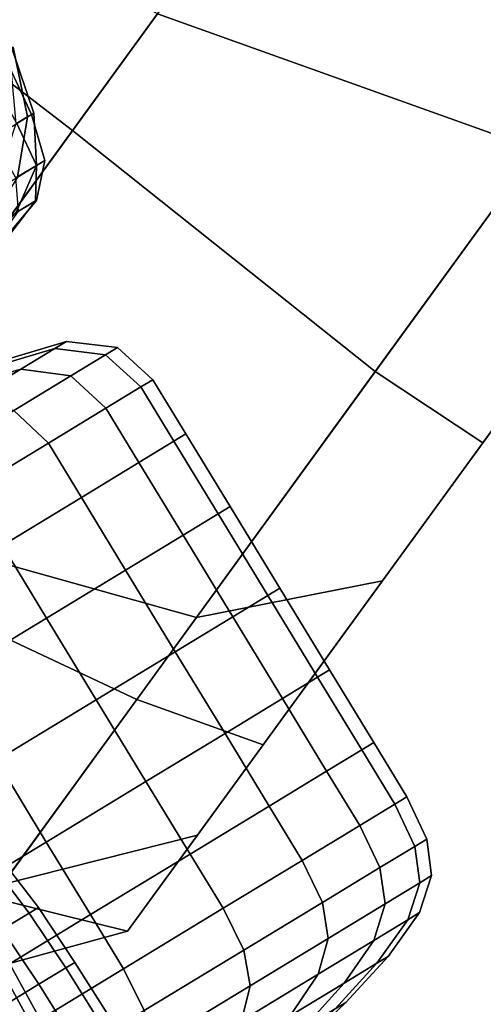
# Model space of a CAD drawing. Extents: x -0.302 to 0.304, y -0.318 to 0.344.
# Drawn here: x -0.161 to -0.152, y -0.233 to -0.214 of the extents above; entities that cross this region are included whole.
import ezdxf

# ---------------------------------------------------------------- set-up
doc = ezdxf.new("R2010")
doc.units = 0

msp = doc.modelspace()

# ---------------------------------------------------------------- linework, layer by layer
for points in [[(-0.14808, -0.199671, -0.195302), (-0.15861, -0.214165, -0.207974), (-0.15124, -0.216796, -0.209542), (-0.141297, -0.203111, -0.197347)], [(-0.160258, -0.216433, -0.238127), (-0.168196, -0.210325, -0.238127), (-0.162251, -0.202142, -0.238127), (-0.154979, -0.209166, -0.238127)], [(-0.152888, -0.206289, -0.238127), (-0.148377, -0.212855, -0.238031), (-0.150104, -0.215232, -0.238022), (-0.154979, -0.209166, -0.238127)], [(-0.165567, -0.22374, -0.221974), (-0.15861, -0.214165, -0.207974), (-0.167371, -0.209189, -0.207207), (-0.1745, -0.219001, -0.221536)], [(-0.160258, -0.216433, -0.238127), (-0.154979, -0.209166, -0.238127), (-0.150104, -0.215232, -0.238022), (-0.154378, -0.221115, -0.238)], [(-0.160258, -0.216433, -0.238127), (-0.16593, -0.224239, -0.238127), (-0.174556, -0.219078, -0.238127), (-0.168196, -0.210325, -0.238127)], [(-0.165567, -0.22374, -0.221974), (-0.157853, -0.225897, -0.222852), (-0.15124, -0.216796, -0.209542), (-0.15861, -0.214165, -0.207974)], [(-0.15424, -0.225183, -0.223733), (-0.151975, -0.222066, -0.225012), (-0.146212, -0.214134, -0.213598), (-0.147974, -0.216558, -0.211178)], [(-0.161966, -0.215149, -0.275994), (-0.161607, -0.214931, -0.272719), (-0.161054, -0.216119, -0.272719), (-0.161338, -0.216292, -0.275994)], [(-0.161437, -0.214827, -0.269129), (-0.161008, -0.216091, -0.269129), (-0.161054, -0.216119, -0.272719), (-0.161607, -0.214931, -0.272719)], [(-0.161412, -0.214812, -0.265321), (-0.161488, -0.214858, -0.26139), (-0.161356, -0.216302, -0.26139), (-0.161132, -0.216166, -0.265321)], [(-0.161412, -0.214812, -0.265321), (-0.161132, -0.216166, -0.265321), (-0.161008, -0.216091, -0.269129), (-0.161437, -0.214827, -0.269129)], [(-0.15229, -0.222499, -0.237618), (-0.154378, -0.221115, -0.238), (-0.150104, -0.215232, -0.238022), (-0.148368, -0.217102, -0.237706)], [(-0.15229, -0.222499, -0.237618), (-0.148368, -0.217102, -0.237706), (-0.147427, -0.215807, -0.235316), (-0.151198, -0.220996, -0.23473)], [(-0.161326, -0.217334, -0.265321), (-0.161132, -0.216166, -0.265321), (-0.161356, -0.216302, -0.26139), (-0.161798, -0.217621, -0.26139)], [(-0.160955, -0.217108, -0.275994), (-0.161338, -0.216292, -0.275994), (-0.161054, -0.216119, -0.272719), (-0.160794, -0.217011, -0.272719)], [(-0.161326, -0.217334, -0.265321), (-0.160955, -0.217108, -0.269129), (-0.161008, -0.216091, -0.269129), (-0.161132, -0.216166, -0.265321)], [(-0.160955, -0.217108, -0.269129), (-0.160794, -0.217011, -0.272719), (-0.161054, -0.216119, -0.272719), (-0.161008, -0.216091, -0.269129)], [(-0.160258, -0.216433, -0.238127), (-0.154378, -0.221115, -0.238), (-0.15901, -0.22749, -0.237976), (-0.16593, -0.224239, -0.238127)], [(-0.161356, -0.217352, -0.279033), (-0.161801, -0.216573, -0.279033), (-0.161338, -0.216292, -0.275994), (-0.160955, -0.217108, -0.275994)], [(-0.15424, -0.225183, -0.223733), (-0.147974, -0.216558, -0.211178), (-0.15124, -0.216796, -0.209542), (-0.157853, -0.225897, -0.222852)], [(-0.16135, -0.218026, -0.269169), (-0.160957, -0.217788, -0.272732), (-0.160794, -0.217011, -0.272719), (-0.160955, -0.217108, -0.269129)], [(-0.160977, -0.2178, -0.275985), (-0.160955, -0.217108, -0.275994), (-0.160794, -0.217011, -0.272719), (-0.160957, -0.217788, -0.272732)], [(-0.148307, -0.217018, -0.227084), (-0.151975, -0.222066, -0.225012), (-0.1553, -0.226643, -0.234093), (-0.151198, -0.220996, -0.23473)], [(-0.162011, -0.218429, -0.265367), (-0.16135, -0.218026, -0.269169), (-0.160955, -0.217108, -0.269129), (-0.161326, -0.217334, -0.265321)], [(-0.161306, -0.218, -0.279005), (-0.161356, -0.217352, -0.279033), (-0.160955, -0.217108, -0.275994), (-0.160977, -0.2178, -0.275985)], [(-0.16135, -0.218026, -0.269169), (-0.162265, -0.218994, -0.269286), (-0.16167, -0.218632, -0.272769), (-0.160957, -0.217788, -0.272732)], [(-0.161306, -0.218, -0.279005), (-0.160977, -0.2178, -0.275985), (-0.161564, -0.218567, -0.275956), (-0.161825, -0.218726, -0.278921)], [(-0.160977, -0.2178, -0.275985), (-0.160957, -0.217788, -0.272732), (-0.16167, -0.218632, -0.272769), (-0.161564, -0.218567, -0.275956)], [(-0.161261, -0.22107, -0.265722), (-0.160602, -0.22067, -0.269581), (-0.162151, -0.221129, -0.269787), (-0.162776, -0.221508, -0.26613)], [(-0.161261, -0.22107, -0.281292), (-0.162776, -0.221508, -0.280884), (-0.162151, -0.221129, -0.277227), (-0.160602, -0.22067, -0.277432)], [(-0.160602, -0.22067, -0.269581), (-0.160377, -0.220533, -0.273507), (-0.161938, -0.220999, -0.273507), (-0.162151, -0.221129, -0.269787)], [(-0.160602, -0.22067, -0.277432), (-0.162151, -0.221129, -0.277227), (-0.161938, -0.220999, -0.273507), (-0.160377, -0.220533, -0.273507)], [(-0.16029, -0.221201, -0.265518), (-0.159614, -0.22079, -0.269479), (-0.160602, -0.22067, -0.269581), (-0.161261, -0.22107, -0.265722)], [(-0.16029, -0.221201, -0.281496), (-0.161261, -0.22107, -0.281292), (-0.160602, -0.22067, -0.277432), (-0.159614, -0.22079, -0.277535)], [(-0.159614, -0.22079, -0.269479), (-0.159384, -0.22065, -0.273507), (-0.160377, -0.220533, -0.273507), (-0.160602, -0.22067, -0.269581)], [(-0.159614, -0.22079, -0.277535), (-0.160602, -0.22067, -0.277432), (-0.160377, -0.220533, -0.273507), (-0.159384, -0.22065, -0.273507)], [(-0.159614, -0.22079, -0.269479), (-0.158929, -0.221415, -0.269444), (-0.158697, -0.221274, -0.273507), (-0.159384, -0.22065, -0.273507)], [(-0.159614, -0.22079, -0.277535), (-0.159384, -0.22065, -0.273507), (-0.158697, -0.221274, -0.273507), (-0.158929, -0.221415, -0.277569)], [(-0.16029, -0.221201, -0.265518), (-0.159611, -0.22183, -0.26545), (-0.158929, -0.221415, -0.269444), (-0.159614, -0.22079, -0.269479)], [(-0.16029, -0.221201, -0.281496), (-0.159614, -0.22079, -0.277535), (-0.158929, -0.221415, -0.277569), (-0.159611, -0.22183, -0.281564)], [(-0.15229, -0.222499, -0.237618), (-0.151198, -0.220996, -0.23473), (-0.1553, -0.226643, -0.234093), (-0.156556, -0.228371, -0.237523)], [(-0.161261, -0.22107, -0.265722), (-0.162776, -0.221508, -0.26613), (-0.163797, -0.22213, -0.262597), (-0.162339, -0.221726, -0.261994)], [(-0.161261, -0.22107, -0.281292), (-0.162339, -0.221726, -0.28502), (-0.163797, -0.22213, -0.284417), (-0.162776, -0.221508, -0.280884)], [(-0.16029, -0.221201, -0.265518), (-0.161261, -0.22107, -0.265722), (-0.162339, -0.221726, -0.261994), (-0.161397, -0.221874, -0.261692)], [(-0.16029, -0.221201, -0.281496), (-0.161397, -0.221874, -0.285322), (-0.162339, -0.221726, -0.28502), (-0.161261, -0.22107, -0.281292)], [(-0.16029, -0.221201, -0.265518), (-0.161397, -0.221874, -0.261692), (-0.160727, -0.222508, -0.261592), (-0.159611, -0.22183, -0.26545)], [(-0.16029, -0.221201, -0.281496), (-0.159611, -0.22183, -0.281564), (-0.160727, -0.222508, -0.285422), (-0.161397, -0.221874, -0.285322)], [(-0.15229, -0.222499, -0.237618), (-0.156556, -0.228371, -0.237523), (-0.15901, -0.22749, -0.237976), (-0.154378, -0.221115, -0.238)], [(-0.159611, -0.22183, -0.26545), (-0.15897, -0.222885, -0.26545), (-0.158288, -0.22247, -0.269444), (-0.158929, -0.221415, -0.269444)], [(-0.159611, -0.22183, -0.281564), (-0.158929, -0.221415, -0.277569), (-0.158288, -0.22247, -0.277569), (-0.15897, -0.222885, -0.281564)], [(-0.158929, -0.221415, -0.269444), (-0.158288, -0.22247, -0.269444), (-0.158055, -0.222329, -0.273507), (-0.158697, -0.221274, -0.273507)], [(-0.158929, -0.221415, -0.277569), (-0.158697, -0.221274, -0.273507), (-0.158055, -0.222329, -0.273507), (-0.158288, -0.22247, -0.277569)], [(-0.159611, -0.22183, -0.26545), (-0.160727, -0.222508, -0.261592), (-0.160086, -0.223563, -0.261592), (-0.15897, -0.222885, -0.26545)], [(-0.159611, -0.22183, -0.281564), (-0.15897, -0.222885, -0.281564), (-0.160086, -0.223563, -0.285422), (-0.160727, -0.222508, -0.285422)], [(-0.161397, -0.221874, -0.261692), (-0.162918, -0.222799, -0.258069), (-0.162262, -0.223441, -0.257937), (-0.160727, -0.222508, -0.261592)], [(-0.161397, -0.221874, -0.285322), (-0.160727, -0.222508, -0.285422), (-0.162262, -0.223441, -0.289077), (-0.162918, -0.222799, -0.288945)], [(-0.15424, -0.225183, -0.223733), (-0.157832, -0.230128, -0.233699), (-0.1553, -0.226643, -0.234093), (-0.151975, -0.222066, -0.225012)], [(-0.15743, -0.223881, -0.277569), (-0.158288, -0.22247, -0.277569), (-0.158055, -0.222329, -0.273507), (-0.157197, -0.22374, -0.273507)], [(-0.15743, -0.223881, -0.269444), (-0.157197, -0.22374, -0.273507), (-0.158055, -0.222329, -0.273507), (-0.158288, -0.22247, -0.269444)], [(-0.160727, -0.222508, -0.261592), (-0.162262, -0.223441, -0.257937), (-0.16162, -0.224496, -0.257937), (-0.160086, -0.223563, -0.261592)], [(-0.160727, -0.222508, -0.285422), (-0.160086, -0.223563, -0.285422), (-0.16162, -0.224496, -0.289077), (-0.162262, -0.223441, -0.289077)], [(-0.158112, -0.224296, -0.281564), (-0.15897, -0.222885, -0.281564), (-0.158288, -0.22247, -0.277569), (-0.15743, -0.223881, -0.277569)], [(-0.158112, -0.224296, -0.26545), (-0.15743, -0.223881, -0.269444), (-0.158288, -0.22247, -0.269444), (-0.15897, -0.222885, -0.26545)], [(-0.158112, -0.224296, -0.281564), (-0.159228, -0.224974, -0.285422), (-0.160086, -0.223563, -0.285422), (-0.15897, -0.222885, -0.281564)], [(-0.158112, -0.224296, -0.26545), (-0.15897, -0.222885, -0.26545), (-0.160086, -0.223563, -0.261592), (-0.159228, -0.224974, -0.261592)], [(-0.165567, -0.22374, -0.221974), (-0.16951, -0.229167, -0.233158), (-0.161626, -0.23109, -0.233428), (-0.157853, -0.225897, -0.222852)], [(-0.159228, -0.224974, -0.285422), (-0.160762, -0.225907, -0.289077), (-0.16162, -0.224496, -0.289077), (-0.160086, -0.223563, -0.285422)], [(-0.159228, -0.224974, -0.261592), (-0.160086, -0.223563, -0.261592), (-0.16162, -0.224496, -0.257937), (-0.160762, -0.225907, -0.257937)], [(-0.156464, -0.22547, -0.277569), (-0.15743, -0.223881, -0.277569), (-0.157197, -0.22374, -0.273507), (-0.156232, -0.225328, -0.273507)], [(-0.156464, -0.22547, -0.269444), (-0.156232, -0.225328, -0.273507), (-0.157197, -0.22374, -0.273507), (-0.15743, -0.223881, -0.269444)], [(-0.157146, -0.225884, -0.281564), (-0.158112, -0.224296, -0.281564), (-0.15743, -0.223881, -0.277569), (-0.156464, -0.22547, -0.277569)], [(-0.157146, -0.225884, -0.26545), (-0.156464, -0.22547, -0.269444), (-0.15743, -0.223881, -0.269444), (-0.158112, -0.224296, -0.26545)], [(-0.169197, -0.228736, -0.238127), (-0.16593, -0.224239, -0.238127), (-0.15901, -0.22749, -0.237976), (-0.161811, -0.231345, -0.237961)], [(-0.157146, -0.225884, -0.281564), (-0.158262, -0.226563, -0.285422), (-0.159228, -0.224974, -0.285422), (-0.158112, -0.224296, -0.281564)], [(-0.157146, -0.225884, -0.26545), (-0.158112, -0.224296, -0.26545), (-0.159228, -0.224974, -0.261592), (-0.158262, -0.226563, -0.261592)], [(-0.162699, -0.227085, -0.254555), (-0.160762, -0.225907, -0.257937), (-0.16162, -0.224496, -0.257937), (-0.163557, -0.225674, -0.254555)], [(-0.162699, -0.227085, -0.292459), (-0.163557, -0.225674, -0.292459), (-0.16162, -0.224496, -0.289077), (-0.160762, -0.225907, -0.289077)], [(-0.158262, -0.226563, -0.285422), (-0.159796, -0.227496, -0.289077), (-0.160762, -0.225907, -0.289077), (-0.159228, -0.224974, -0.285422)], [(-0.158262, -0.226563, -0.261592), (-0.159228, -0.224974, -0.261592), (-0.160762, -0.225907, -0.257937), (-0.159796, -0.227496, -0.257937)], [(-0.15424, -0.225183, -0.223733), (-0.157853, -0.225897, -0.222852), (-0.161626, -0.23109, -0.233428), (-0.157832, -0.230128, -0.233699)], [(-0.156464, -0.22547, -0.277569), (-0.156232, -0.225328, -0.273507), (-0.155266, -0.226917, -0.273507), (-0.155498, -0.227058, -0.277569)], [(-0.156464, -0.22547, -0.269444), (-0.155498, -0.227058, -0.269444), (-0.155266, -0.226917, -0.273507), (-0.156232, -0.225328, -0.273507)], [(-0.157146, -0.225884, -0.281564), (-0.156464, -0.22547, -0.277569), (-0.155498, -0.227058, -0.277569), (-0.15618, -0.227473, -0.281564)], [(-0.157146, -0.225884, -0.26545), (-0.15618, -0.227473, -0.26545), (-0.155498, -0.227058, -0.269444), (-0.156464, -0.22547, -0.269444)], [(-0.161733, -0.228673, -0.254555), (-0.159796, -0.227496, -0.257937), (-0.160762, -0.225907, -0.257937), (-0.162699, -0.227085, -0.254555)], [(-0.161733, -0.228673, -0.292459), (-0.162699, -0.227085, -0.292459), (-0.160762, -0.225907, -0.289077), (-0.159796, -0.227496, -0.289077)], [(-0.157146, -0.225884, -0.281564), (-0.15618, -0.227473, -0.281564), (-0.157296, -0.228151, -0.285422), (-0.158262, -0.226563, -0.285422)], [(-0.157146, -0.225884, -0.26545), (-0.158262, -0.226563, -0.261592), (-0.157296, -0.228152, -0.261592), (-0.15618, -0.227473, -0.26545)], [(-0.158262, -0.226563, -0.285422), (-0.157296, -0.228151, -0.285422), (-0.158831, -0.229084, -0.289077), (-0.159796, -0.227496, -0.289077)], [(-0.158262, -0.226563, -0.261592), (-0.159796, -0.227496, -0.257937), (-0.158831, -0.229084, -0.257937), (-0.157296, -0.228152, -0.261592)], [(-0.159189, -0.231996, -0.237464), (-0.156556, -0.228371, -0.237523), (-0.1553, -0.226643, -0.234093), (-0.157832, -0.230128, -0.233699)], [(-0.155498, -0.227058, -0.277569), (-0.155266, -0.226917, -0.273507), (-0.154408, -0.228328, -0.273507), (-0.154641, -0.228469, -0.277569)], [(-0.155498, -0.227058, -0.269444), (-0.154641, -0.228469, -0.269444), (-0.154408, -0.228328, -0.273507), (-0.155266, -0.226917, -0.273507)], [(-0.15618, -0.227473, -0.281564), (-0.155498, -0.227058, -0.277569), (-0.154641, -0.228469, -0.277569), (-0.155323, -0.228884, -0.281564)], [(-0.15618, -0.227473, -0.26545), (-0.155323, -0.228884, -0.26545), (-0.154641, -0.228469, -0.269444), (-0.155498, -0.227058, -0.269444)], [(-0.159189, -0.231996, -0.237464), (-0.161811, -0.231345, -0.237961), (-0.15901, -0.22749, -0.237976), (-0.156556, -0.228371, -0.237523)], [(-0.161733, -0.228673, -0.254555), (-0.160768, -0.230262, -0.254555), (-0.158831, -0.229084, -0.257937), (-0.159796, -0.227496, -0.257937)], [(-0.161733, -0.228673, -0.292459), (-0.159796, -0.227496, -0.289077), (-0.158831, -0.229084, -0.289077), (-0.160768, -0.230262, -0.292459)], [(-0.15618, -0.227473, -0.281564), (-0.155323, -0.228884, -0.281564), (-0.156439, -0.229562, -0.285422), (-0.157296, -0.228151, -0.285422)], [(-0.15618, -0.227473, -0.26545), (-0.157296, -0.228152, -0.261592), (-0.156439, -0.229562, -0.261592), (-0.155323, -0.228884, -0.26545)], [(-0.157296, -0.228151, -0.285422), (-0.156439, -0.229562, -0.285422), (-0.157973, -0.230495, -0.289077), (-0.158831, -0.229084, -0.289077)], [(-0.157296, -0.228152, -0.261592), (-0.158831, -0.229084, -0.257937), (-0.157973, -0.230495, -0.257937), (-0.156439, -0.229562, -0.261592)], [(-0.153999, -0.229525, -0.269444), (-0.153766, -0.229383, -0.273507), (-0.154408, -0.228328, -0.273507), (-0.154641, -0.228469, -0.269444)], [(-0.153999, -0.229525, -0.277569), (-0.154641, -0.228469, -0.277569), (-0.154408, -0.228328, -0.273507), (-0.153766, -0.229383, -0.273507)], [(-0.154681, -0.229939, -0.26545), (-0.153999, -0.229525, -0.269444), (-0.154641, -0.228469, -0.269444), (-0.155323, -0.228884, -0.26545)], [(-0.154681, -0.229939, -0.281564), (-0.155323, -0.228884, -0.281564), (-0.154641, -0.228469, -0.277569), (-0.153999, -0.229525, -0.277569)], [(-0.164031, -0.23007, -0.251495), (-0.163065, -0.231659, -0.251495), (-0.160768, -0.230262, -0.254555), (-0.161733, -0.228673, -0.254555)], [(-0.164031, -0.23007, -0.295519), (-0.161733, -0.228673, -0.292459), (-0.160768, -0.230262, -0.292459), (-0.163065, -0.231659, -0.295519)], [(-0.154681, -0.229939, -0.26545), (-0.155323, -0.228884, -0.26545), (-0.156439, -0.229562, -0.261592), (-0.155797, -0.230618, -0.261592)], [(-0.154681, -0.229939, -0.281564), (-0.155797, -0.230618, -0.285422), (-0.156439, -0.229562, -0.285422), (-0.155323, -0.228884, -0.281564)], [(-0.160768, -0.230262, -0.254555), (-0.15991, -0.231673, -0.254555), (-0.157973, -0.230495, -0.257937), (-0.158831, -0.229084, -0.257937)], [(-0.160768, -0.230262, -0.292459), (-0.158831, -0.229084, -0.289077), (-0.157973, -0.230495, -0.289077), (-0.15991, -0.231673, -0.292459)], [(-0.153611, -0.230346, -0.269457), (-0.153379, -0.230205, -0.273507), (-0.153766, -0.229383, -0.273507), (-0.153999, -0.229525, -0.269444)], [(-0.153611, -0.230346, -0.277557), (-0.153999, -0.229525, -0.277569), (-0.153766, -0.229383, -0.273507), (-0.153379, -0.230205, -0.273507)], [(-0.155797, -0.230618, -0.261592), (-0.156439, -0.229562, -0.261592), (-0.157973, -0.230495, -0.257937), (-0.157331, -0.23155, -0.257937)], [(-0.155797, -0.230618, -0.285422), (-0.157331, -0.23155, -0.289077), (-0.157973, -0.230495, -0.289077), (-0.156439, -0.229562, -0.285422)], [(-0.154291, -0.230759, -0.265475), (-0.153611, -0.230346, -0.269457), (-0.153999, -0.229525, -0.269444), (-0.154681, -0.229939, -0.26545)], [(-0.154291, -0.230759, -0.281539), (-0.154681, -0.229939, -0.281564), (-0.153999, -0.229525, -0.277569), (-0.153611, -0.230346, -0.277557)], [(-0.154291, -0.230759, -0.265475), (-0.154681, -0.229939, -0.26545), (-0.155797, -0.230618, -0.261592), (-0.155404, -0.231435, -0.261628)], [(-0.154291, -0.230759, -0.281539), (-0.155404, -0.231435, -0.285386), (-0.155797, -0.230618, -0.285422), (-0.154681, -0.229939, -0.281564)], [(-0.159189, -0.231996, -0.237464), (-0.157832, -0.230128, -0.233699), (-0.161626, -0.23109, -0.233428), (-0.163051, -0.233052, -0.237423)], [(-0.153611, -0.230346, -0.269457), (-0.153514, -0.231054, -0.269494), (-0.153285, -0.230914, -0.273507), (-0.153379, -0.230205, -0.273507)], [(-0.153611, -0.230346, -0.277557), (-0.153379, -0.230205, -0.273507), (-0.153285, -0.230914, -0.273507), (-0.153514, -0.231054, -0.277519)], [(-0.163065, -0.231659, -0.251495), (-0.162207, -0.233069, -0.251495), (-0.15991, -0.231673, -0.254555), (-0.160768, -0.230262, -0.254555)], [(-0.163065, -0.231659, -0.295519), (-0.160768, -0.230262, -0.292459), (-0.15991, -0.231673, -0.292459), (-0.162207, -0.233069, -0.295519)], [(-0.154291, -0.230759, -0.265475), (-0.154188, -0.231463, -0.265549), (-0.153514, -0.231054, -0.269494), (-0.153611, -0.230346, -0.269457)], [(-0.154291, -0.230759, -0.281539), (-0.153611, -0.230346, -0.277557), (-0.153514, -0.231054, -0.277519), (-0.154188, -0.231463, -0.281465)], [(-0.159268, -0.232728, -0.292459), (-0.15991, -0.231673, -0.292459), (-0.157973, -0.230495, -0.289077), (-0.157331, -0.23155, -0.289077)], [(-0.159268, -0.232728, -0.254555), (-0.157331, -0.23155, -0.257937), (-0.157973, -0.230495, -0.257937), (-0.15991, -0.231673, -0.254555)], [(-0.155404, -0.231435, -0.261628), (-0.155797, -0.230618, -0.261592), (-0.157331, -0.23155, -0.257937), (-0.156933, -0.232365, -0.257985)], [(-0.155404, -0.231435, -0.285386), (-0.156933, -0.232365, -0.289029), (-0.157331, -0.23155, -0.289077), (-0.155797, -0.230618, -0.285422)], [(-0.161623, -0.231963, -0.267321), (-0.162262, -0.231117, -0.26735), (-0.161741, -0.2308, -0.270402), (-0.1611, -0.231644, -0.270388)], [(-0.161623, -0.231963, -0.279693), (-0.1611, -0.231644, -0.276626), (-0.161741, -0.2308, -0.276612), (-0.162262, -0.231117, -0.279664)], [(-0.1611, -0.231644, -0.270388), (-0.161741, -0.2308, -0.270402), (-0.161563, -0.230692, -0.273507), (-0.160921, -0.231536, -0.273507)], [(-0.1611, -0.231644, -0.276626), (-0.160921, -0.231536, -0.273507), (-0.161563, -0.230692, -0.273507), (-0.161741, -0.2308, -0.276612)], [(-0.154291, -0.230759, -0.265475), (-0.155404, -0.231435, -0.261628), (-0.15529, -0.232134, -0.261738), (-0.154188, -0.231463, -0.265549)], [(-0.154291, -0.230759, -0.281539), (-0.154188, -0.231463, -0.281465), (-0.15529, -0.232134, -0.285275), (-0.155404, -0.231435, -0.285386)], [(-0.153514, -0.231054, -0.269494), (-0.153746, -0.231771, -0.26957), (-0.153521, -0.231634, -0.273507), (-0.153285, -0.230914, -0.273507)], [(-0.153514, -0.231054, -0.277519), (-0.153285, -0.230914, -0.273507), (-0.153521, -0.231634, -0.273507), (-0.153746, -0.231771, -0.277444)], [(-0.154188, -0.231463, -0.265549), (-0.154407, -0.232173, -0.265698), (-0.153746, -0.231771, -0.26957), (-0.153514, -0.231054, -0.269494)], [(-0.154188, -0.231463, -0.281465), (-0.153514, -0.231054, -0.277519), (-0.153746, -0.231771, -0.277444), (-0.154407, -0.232173, -0.281316)], [(-0.159189, -0.231996, -0.237464), (-0.163051, -0.233052, -0.237423), (-0.164753, -0.232083, -0.237814), (-0.161811, -0.231345, -0.237961)], [(-0.160389, -0.232708, -0.270381), (-0.1611, -0.231644, -0.270388), (-0.160921, -0.231536, -0.273507), (-0.16021, -0.2326, -0.273507)], [(-0.160389, -0.232708, -0.276633), (-0.16021, -0.2326, -0.273507), (-0.160921, -0.231536, -0.273507), (-0.1611, -0.231644, -0.276626)], [(-0.158864, -0.233539, -0.2924), (-0.159268, -0.232728, -0.292459), (-0.157331, -0.23155, -0.289077), (-0.156933, -0.232365, -0.289029)], [(-0.158864, -0.233539, -0.254613), (-0.156933, -0.232365, -0.257985), (-0.157331, -0.23155, -0.257937), (-0.159268, -0.232728, -0.254555)], [(-0.155404, -0.231435, -0.261628), (-0.156933, -0.232365, -0.257985), (-0.156806, -0.233055, -0.258129), (-0.15529, -0.232134, -0.261738)], [(-0.155404, -0.231435, -0.285386), (-0.15529, -0.232134, -0.285275), (-0.156806, -0.233055, -0.288885), (-0.156933, -0.232365, -0.289029)], [(-0.154188, -0.231463, -0.265549), (-0.15529, -0.232134, -0.261738), (-0.155489, -0.23283, -0.261959), (-0.154407, -0.232173, -0.265698)], [(-0.154188, -0.231463, -0.281465), (-0.154407, -0.232173, -0.281316), (-0.155489, -0.23283, -0.285055), (-0.15529, -0.232134, -0.285275)], [(-0.161566, -0.234125, -0.295519), (-0.162207, -0.233069, -0.295519), (-0.15991, -0.231673, -0.292459), (-0.159268, -0.232728, -0.292459)], [(-0.161566, -0.234125, -0.251495), (-0.159268, -0.232728, -0.254555), (-0.15991, -0.231673, -0.254555), (-0.162207, -0.233069, -0.251495)], [(-0.160913, -0.233027, -0.267307), (-0.161623, -0.231963, -0.267321), (-0.1611, -0.231644, -0.270388), (-0.160389, -0.232708, -0.270381)], [(-0.160913, -0.233027, -0.279707), (-0.160389, -0.232708, -0.276633), (-0.1611, -0.231644, -0.276626), (-0.161623, -0.231963, -0.279693)], [(-0.154985, -0.233006, -0.281067), (-0.154407, -0.232173, -0.281316), (-0.153746, -0.231771, -0.277444), (-0.154345, -0.232617, -0.277319)], [(-0.154985, -0.233006, -0.265946), (-0.154345, -0.232617, -0.269695), (-0.153746, -0.231771, -0.26957), (-0.154407, -0.232173, -0.265698)], [(-0.154345, -0.232617, -0.277319), (-0.153746, -0.231771, -0.277444), (-0.153521, -0.231634, -0.273507), (-0.154126, -0.232485, -0.273507)], [(-0.154345, -0.232617, -0.269695), (-0.154126, -0.232485, -0.273507), (-0.153521, -0.231634, -0.273507), (-0.153746, -0.231771, -0.26957)], [(-0.160913, -0.233027, -0.267307), (-0.161772, -0.23355, -0.264338), (-0.16248, -0.232484, -0.264359), (-0.161623, -0.231963, -0.267321)], [(-0.160913, -0.233027, -0.279707), (-0.161623, -0.231963, -0.279693), (-0.16248, -0.232484, -0.282655), (-0.161772, -0.23355, -0.282676)], [(-0.15529, -0.232134, -0.261738), (-0.156806, -0.233055, -0.258129), (-0.156976, -0.233734, -0.258417), (-0.155489, -0.23283, -0.261959)], [(-0.15529, -0.232134, -0.285275), (-0.155489, -0.23283, -0.285055), (-0.156976, -0.233734, -0.288597), (-0.156806, -0.233055, -0.288885)], [(-0.161108, -0.233721, -0.276483), (-0.161809, -0.232444, -0.276492), (-0.161638, -0.23234, -0.273507), (-0.160938, -0.233617, -0.273507)], [(-0.161108, -0.233721, -0.270531), (-0.160938, -0.233617, -0.273507), (-0.161638, -0.23234, -0.273507), (-0.161809, -0.232444, -0.270522)], [(-0.154985, -0.233006, -0.281067), (-0.156032, -0.233643, -0.284688), (-0.155489, -0.23283, -0.285055), (-0.154407, -0.232173, -0.281316)], [(-0.154985, -0.233006, -0.265946), (-0.154407, -0.232173, -0.265698), (-0.155489, -0.23283, -0.261959), (-0.156032, -0.233643, -0.262326)], [(-0.161608, -0.234025, -0.279409), (-0.16231, -0.232749, -0.279426), (-0.161809, -0.232444, -0.276492), (-0.161108, -0.233721, -0.276483)], [(-0.161608, -0.234025, -0.267605), (-0.161108, -0.233721, -0.270531), (-0.161809, -0.232444, -0.270522), (-0.16231, -0.232749, -0.267588)], [(-0.158864, -0.233539, -0.2924), (-0.156933, -0.232365, -0.289029), (-0.156806, -0.233055, -0.288885), (-0.158719, -0.234218, -0.292225)], [(-0.158864, -0.233539, -0.254613), (-0.158719, -0.234218, -0.254789), (-0.156806, -0.233055, -0.258129), (-0.156933, -0.232365, -0.257985)], [(-0.155158, -0.233507, -0.277167), (-0.154345, -0.232617, -0.277319), (-0.154126, -0.232485, -0.273507), (-0.154948, -0.233379, -0.273507)], [(-0.155158, -0.233507, -0.269847), (-0.154948, -0.233379, -0.273507), (-0.154126, -0.232485, -0.273507), (-0.154345, -0.232617, -0.269695)], [(-0.161154, -0.234932, -0.295451), (-0.161566, -0.234125, -0.295519), (-0.159268, -0.232728, -0.292459), (-0.158864, -0.233539, -0.2924)], [(-0.161154, -0.234932, -0.251563), (-0.158864, -0.233539, -0.254613), (-0.159268, -0.232728, -0.254555), (-0.161566, -0.234125, -0.251495)], [(-0.160913, -0.233027, -0.267307), (-0.160389, -0.232708, -0.270381), (-0.159695, -0.233814, -0.270378), (-0.16022, -0.234134, -0.267302)], [(-0.160913, -0.233027, -0.279707), (-0.16022, -0.234134, -0.279712), (-0.159695, -0.233814, -0.276636), (-0.160389, -0.232708, -0.276633)], [(-0.160389, -0.232708, -0.270381), (-0.16021, -0.2326, -0.273507), (-0.159516, -0.233705, -0.273507), (-0.159695, -0.233814, -0.270378)], [(-0.160389, -0.232708, -0.276633), (-0.159695, -0.233814, -0.276636), (-0.159516, -0.233705, -0.273507), (-0.16021, -0.2326, -0.273507)], [(-0.155772, -0.23388, -0.280765), (-0.154985, -0.233006, -0.281067), (-0.154345, -0.232617, -0.277319), (-0.155158, -0.233507, -0.277167)], [(-0.155772, -0.23388, -0.266248), (-0.155158, -0.233507, -0.269847), (-0.154345, -0.232617, -0.269695), (-0.154985, -0.233006, -0.265946)], [(-0.156032, -0.233643, -0.284688), (-0.157472, -0.234518, -0.288117), (-0.156976, -0.233734, -0.288597), (-0.155489, -0.23283, -0.285055)], [(-0.156032, -0.233643, -0.262326), (-0.155489, -0.23283, -0.261959), (-0.156976, -0.233734, -0.258417), (-0.157472, -0.234518, -0.258897)], [(-0.160913, -0.233027, -0.267307), (-0.16022, -0.234134, -0.267302), (-0.16108, -0.234656, -0.264331), (-0.161772, -0.23355, -0.264338)], [(-0.160913, -0.233027, -0.279707), (-0.161772, -0.23355, -0.282676), (-0.16108, -0.234656, -0.282683), (-0.16022, -0.234134, -0.279712)], [(-0.158719, -0.234218, -0.292225), (-0.156806, -0.233055, -0.288885), (-0.156976, -0.233734, -0.288597), (-0.158853, -0.234876, -0.291875)], [(-0.158719, -0.234218, -0.254789), (-0.158853, -0.234876, -0.255139), (-0.156976, -0.233734, -0.258417), (-0.156806, -0.233055, -0.258129)], [(-0.155772, -0.23388, -0.280765), (-0.156778, -0.234492, -0.284242), (-0.156032, -0.233643, -0.284688), (-0.154985, -0.233006, -0.281067)], [(-0.155772, -0.23388, -0.266248), (-0.154985, -0.233006, -0.265946), (-0.156032, -0.233643, -0.262326), (-0.156778, -0.234492, -0.262772)], [(-0.155158, -0.233507, -0.277167), (-0.154948, -0.233379, -0.273507), (-0.155834, -0.234231, -0.273507), (-0.156034, -0.234353, -0.27701)], [(-0.155158, -0.233507, -0.269847), (-0.156034, -0.234353, -0.270003), (-0.155834, -0.234231, -0.273507), (-0.154948, -0.233379, -0.273507)]]:
    msp.add_3dface(points)

doc.saveas('drawing.dxf')
